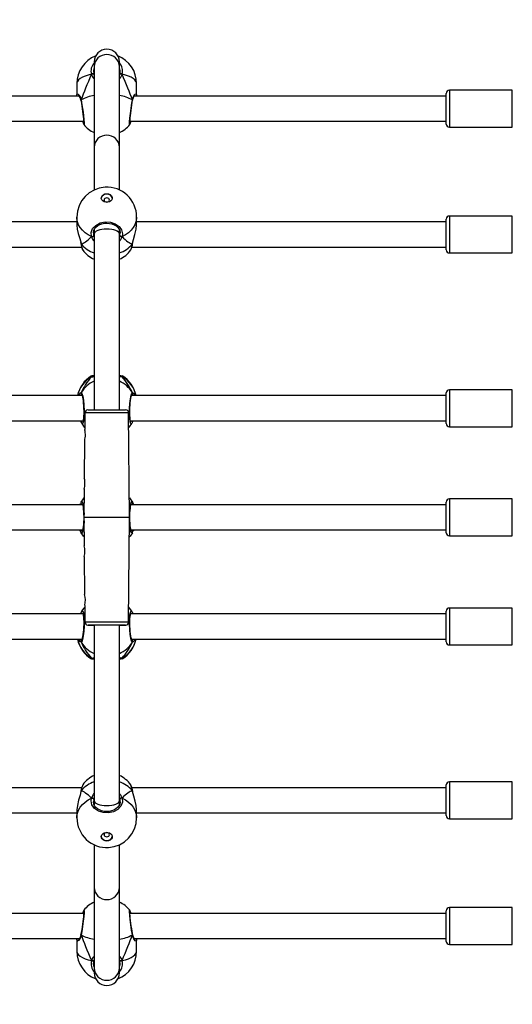
# Model space of a CAD drawing. Units: millimetres. Extents: x 2264 to 4508, y -17 to 894.
# Drawn here: x 3572 to 3604, y 236 to 298 of the extents above; entities that cross this region are included whole.
import ezdxf

# ---------------------------------------------------------------- set-up
doc = ezdxf.new("R2010")
doc.units = ezdxf.units.MM
doc.header["$LTSCALE"] = 50
doc.header["$PDSIZE"] = -1
doc.layers.add('VP-DIM', color=7, linetype='Continuous')
doc.layers.add('VP-EQ', color=7, linetype='Continuous', true_color=0x8a3492)
doc.dimstyles.get("Standard").update_dxf_attribs({"dimtxt": 14, "dimasz": 20, "dimexe": 20, "dimexo": 50, "dimgap": 20, "dimtad": 0, "dimdec": 0, "dimzin": 0, "dimdsep": 46, "dimtxsty": 'Standard', "dimcen": -0.09, "dimadec": 0, "dimazin": 0, "dimtfac": 1, "dimtdec": 4, "dimtofl": 0, "dimtmove": 0, "dimatfit": 3, "dimfxl": 70, "dimfxlon": 1, "dimtolj": 1, "dimtzin": 0, "dimarcsym": 0})

# ---------------------------------------------------------------- blocks, each defined once
blk = doc.blocks.new('16382')
at = {"layer": 'VP-EQ', "color": 0, "linetype": 'Continuous', "lineweight": 25}
for p, q in [((3577.074, 295.756), (3577.074, 295.446)), ((3578.674, 295.446), (3578.674, 295.756)), ((3577.074, 295.446), (3577.074, 290.316)), ((3578.674, 290.316), (3578.674, 295.446)), ((3578.674, 294.908), (3578.701, 294.961)), ((3575.974, 294.371), (3575.974, 293.652)), ((3579.774, 293.652), (3579.774, 294.371)), ((3603.674, 293.946), (3599.674, 293.946)), ((3599.674, 293.946), (3599.674, 291.596)), ((3603.674, 291.596), (3603.674, 293.946)), ((3576.131, 293.571), (3553.617, 293.571)), ((3575.988, 293.57), (3575.975, 293.652)), ((3576.231, 293.298), (3576.231, 293.299)), ((3579.517, 293.299), (3579.52, 293.312)), ((3579.521, 293.311), (3579.521, 293.313)), ((3599.474, 293.571), (3579.617, 293.571)), ((3599.474, 291.796), (3599.474, 293.746)), ((3553.345, 291.971), (3576.402, 291.971)), ((3579.345, 291.971), (3599.474, 291.971)), ((3576.411, 291.773), (3576.41, 291.773)), ((3599.674, 291.596), (3603.674, 291.596)), ((3577.074, 290.316), (3577.074, 287.605)), ((3578.674, 287.605), (3578.674, 290.316)), ((3575.974, 285.882), (3575.974, 285.383)), ((3579.774, 285.383), (3579.774, 285.882)), ((3599.474, 283.797), (3599.474, 285.747)), ((3603.674, 285.947), (3599.674, 285.947)), ((3599.674, 285.947), (3599.674, 283.597)), ((3603.674, 283.597), (3603.674, 285.947)), ((3575.974, 285.572), (3553.774, 285.572)), ((3577.074, 285.068), (3577.074, 284.814)), ((3578.674, 284.814), (3578.674, 285.069)), ((3599.474, 285.572), (3579.774, 285.572)), ((3577.034, 284.875), (3577.047, 284.717)), ((3577.047, 284.717), (3577.047, 285.008)), ((3577.074, 284.814), (3577.074, 273.622)), ((3578.674, 273.622), (3578.674, 284.814)), ((3578.674, 284.664), (3578.701, 284.717)), ((3578.701, 284.717), (3578.701, 285.008)), ((3553.472, 283.972), (3576.277, 283.972)), ((3576.228, 284.201), (3576.229, 284.192)), ((3579.397, 283.791), (3579.405, 283.803)), ((3579.472, 283.972), (3599.474, 283.972)), ((3579.504, 284.169), (3579.516, 284.217)), ((3579.504, 284.169), (3579.513, 284.186)), ((3579.504, 284.169), (3579.512, 284.179)), ((3579.517, 284.192), (3579.519, 284.2)), ((3579.52, 284.202), (3579.525, 284.23)), ((3599.674, 283.597), (3603.674, 283.597)), ((3576.898, 275.723), (3576.878, 275.758)), ((3578.674, 275.81), (3578.82, 275.783)), ((3578.847, 275.766), (3578.859, 275.759)), ((3576.301, 274.516), (3553.447, 274.516)), ((3576.297, 274.554), (3576.257, 274.516)), ((3599.474, 274.516), (3579.447, 274.516)), ((3579.504, 274.716), (3579.568, 274.667)), ((3599.474, 272.741), (3599.474, 274.691)), ((3603.674, 274.891), (3599.674, 274.891)), ((3599.674, 274.891), (3599.674, 272.541)), ((3603.674, 272.541), (3603.674, 274.891)), ((3576.482, 273.424), (3576.473, 272.367)), ((3579.324, 266.772), (3579.266, 273.424)), ((3553.384, 272.916), (3576.363, 272.916)), ((3576.243, 272.826), (3576.212, 272.914)), ((3576.231, 272.852), (3576.232, 272.849)), ((3576.243, 272.826), (3576.243, 272.852)), ((3576.35, 272.916), (3576.359, 272.897)), ((3579.384, 272.916), (3599.474, 272.916)), ((3579.387, 272.905), (3579.393, 272.916)), ((3579.504, 272.826), (3579.504, 272.85)), ((3579.504, 272.826), (3579.514, 272.849)), ((3579.515, 272.85), (3579.514, 272.847)), ((3579.535, 272.915), (3579.515, 272.858)), ((3599.674, 272.541), (3603.674, 272.541)), ((3576.467, 271.673), (3576.446, 269.267)), ((3576.439, 268.572), (3576.424, 266.772)), ((3576.334, 267.571), (3553.414, 267.571)), ((3599.474, 267.571), (3579.414, 267.571)), ((3579.436, 267.571), (3579.418, 267.598)), ((3579.504, 267.638), (3579.511, 267.655)), ((3599.474, 265.796), (3599.474, 267.746)), ((3603.674, 267.946), (3599.674, 267.946)), ((3599.674, 267.946), (3599.674, 265.596)), ((3603.674, 265.596), (3603.674, 267.946)), ((3576.424, 266.772), (3576.44, 264.967)), ((3579.266, 260.12), (3579.324, 266.772)), ((3553.414, 265.971), (3576.334, 265.971)), ((3576.312, 265.971), (3576.329, 265.944)), ((3579.414, 265.971), (3599.474, 265.971)), ((3599.674, 265.596), (3603.674, 265.596)), ((3576.446, 264.275), (3576.467, 261.867)), ((3576.363, 260.627), (3553.385, 260.627)), ((3576.212, 260.628), (3576.233, 260.684)), ((3576.233, 260.693), (3576.233, 260.695)), ((3576.243, 260.717), (3576.234, 260.693)), ((3576.243, 260.693), (3576.243, 260.717)), ((3576.36, 260.638), (3576.354, 260.627)), ((3576.473, 261.175), (3576.482, 260.12)), ((3599.474, 260.627), (3579.385, 260.627)), ((3579.397, 260.627), (3579.389, 260.646)), ((3579.504, 260.717), (3579.536, 260.628)), ((3579.504, 260.69), (3579.504, 260.717)), ((3579.516, 260.69), (3579.515, 260.694)), ((3599.474, 258.852), (3599.474, 260.802)), ((3603.674, 261.002), (3599.674, 261.002)), ((3599.674, 261.002), (3599.674, 258.652)), ((3603.674, 258.652), (3603.674, 261.002)), ((3577.074, 259.922), (3577.074, 248.729)), ((3578.674, 248.729), (3578.674, 259.922)), ((3553.447, 259.027), (3576.3, 259.027)), ((3576.243, 258.827), (3576.179, 258.875)), ((3579.447, 259.027), (3599.474, 259.027)), ((3579.45, 258.988), (3579.491, 259.027)), ((3599.674, 258.652), (3603.674, 258.652)), ((3576.9, 257.776), (3576.888, 257.784)), ((3577.074, 257.733), (3576.928, 257.759)), ((3578.849, 257.82), (3578.87, 257.784)), ((3576.276, 249.572), (3553.471, 249.572)), ((3576.227, 249.341), (3576.222, 249.314)), ((3576.23, 249.352), (3576.229, 249.343)), ((3576.243, 249.375), (3576.231, 249.327)), ((3576.243, 249.375), (3576.235, 249.358)), ((3576.243, 249.375), (3576.235, 249.365)), ((3576.35, 249.752), (3576.342, 249.741)), ((3599.474, 249.572), (3579.471, 249.572)), ((3579.519, 249.343), (3579.518, 249.351)), ((3599.474, 247.797), (3599.474, 249.747)), ((3603.674, 249.947), (3599.674, 249.947)), ((3599.674, 249.947), (3599.674, 247.597)), ((3603.674, 247.597), (3603.674, 249.947)), ((3577.074, 248.88), (3577.047, 248.826)), ((3577.047, 248.826), (3577.047, 248.535)), ((3577.074, 248.729), (3577.074, 248.475)), ((3578.674, 248.476), (3578.674, 248.729)), ((3578.701, 248.826), (3578.701, 248.535)), ((3578.714, 248.668), (3578.701, 248.826)), ((3575.974, 248.16), (3575.974, 247.662)), ((3579.774, 247.662), (3579.774, 248.16)), ((3553.774, 247.972), (3575.974, 247.972)), ((3579.774, 247.972), (3599.474, 247.972)), ((3599.674, 247.597), (3603.674, 247.597)), ((3577.074, 245.938), (3577.074, 243.227)), ((3578.674, 243.227), (3578.674, 245.938)), ((3577.074, 243.227), (3577.074, 238.097)), ((3578.674, 238.097), (3578.674, 243.227)), ((3603.674, 241.946), (3599.674, 241.946)), ((3599.674, 241.946), (3599.674, 239.596)), ((3603.674, 239.596), (3603.674, 241.946)), ((3576.403, 241.571), (3553.345, 241.571)), ((3579.336, 241.77), (3579.338, 241.77)), ((3599.474, 241.571), (3579.345, 241.571)), ((3599.474, 239.796), (3599.474, 241.746)), ((3553.616, 239.971), (3576.131, 239.971)), ((3576.227, 240.232), (3576.226, 240.229)), ((3576.23, 240.244), (3576.228, 240.231)), ((3579.517, 240.245), (3579.517, 240.244)), ((3579.616, 239.971), (3599.474, 239.971)), ((3579.759, 239.973), (3579.772, 239.89)), ((3575.974, 239.89), (3575.974, 239.172)), ((3579.774, 239.172), (3579.774, 239.89)), ((3599.674, 239.596), (3603.674, 239.596)), ((3577.074, 238.635), (3577.047, 238.582)), ((3577.074, 238.097), (3577.074, 237.786)), ((3578.674, 237.786), (3578.674, 238.097))]:
    blk.add_line(p, q, dxfattribs=at)
at = {"layer": 'VP-EQ', "color": 0, "linetype": 'Continuous', "lineweight": 25, "flags": 128}
for points in [[(3577.074, 295.349), (3577.029, 295.211), (3577.047, 294.961)], [(3576.898, 294.971), (3576.684, 294.916), (3576.492, 294.851), (3576.326, 294.776), (3576.19, 294.694), (3576.085, 294.606), (3576.014, 294.514), (3575.978, 294.419), (3575.974, 294.371)], [(3577.047, 294.961), (3577.043, 294.973), (3577.032, 294.982), (3577.016, 294.989), (3576.996, 294.992), (3576.972, 294.992), (3576.946, 294.988), (3576.921, 294.981), (3576.898, 294.971)], [(3576.898, 294.971), (3576.929, 294.98), (3576.963, 294.985), (3576.994, 294.986), (3577.02, 294.982), (3577.038, 294.974), (3577.047, 294.964), (3577.047, 294.961)], [(3577.047, 294.961), (3577.041, 294.972), (3577.025, 294.981), (3577, 294.985), (3576.97, 294.985), (3576.937, 294.981), (3576.905, 294.973), (3576.898, 294.971)], [(3577.047, 294.961), (3577.057, 294.928), (3577.074, 294.899)], [(3578.849, 294.971), (3578.72, 294.727), (3578.674, 294.689)], [(3578.849, 294.971), (3578.826, 294.981), (3578.801, 294.988), (3578.776, 294.992), (3578.752, 294.992), (3578.731, 294.989), (3578.715, 294.982), (3578.705, 294.973), (3578.701, 294.961)], [(3578.849, 294.971), (3578.818, 294.98), (3578.785, 294.985), (3578.753, 294.986), (3578.727, 294.982), (3578.709, 294.974), (3578.701, 294.964), (3578.701, 294.961)], [(3578.701, 294.961), (3578.706, 294.972), (3578.722, 294.981), (3578.747, 294.985), (3578.778, 294.985), (3578.81, 294.981), (3578.842, 294.973), (3578.849, 294.971)], [(3579.774, 294.371), (3579.769, 294.419), (3579.733, 294.514), (3579.663, 294.606), (3579.558, 294.694), (3579.421, 294.776), (3579.256, 294.851), (3579.064, 294.916), (3578.849, 294.971)], [(3575.975, 293.652), (3575.974, 293.66), (3576, 293.726), (3576.064, 293.706), (3576.154, 293.592), (3576.199, 293.495), (3576.236, 293.37), (3576.243, 293.335)], [(3576.11, 293.616), (3576.099, 293.62), (3576.076, 293.571)], [(3576.228, 293.311), (3576.23, 293.304), (3576.23, 293.299)], [(3576.23, 293.312), (3576.229, 293.319), (3576.238, 293.332), (3576.243, 293.335)], [(3576.231, 293.297), (3576.238, 293.253), (3576.263, 293.1), (3576.288, 292.935), (3576.313, 292.763), (3576.336, 292.591), (3576.357, 292.425), (3576.376, 292.27), (3576.39, 292.133), (3576.4, 292.017), (3576.405, 291.928), (3576.406, 291.875), (3576.405, 291.855), (3576.405, 291.856)], [(3576.243, 293.335), (3576.292, 293.027), (3576.341, 292.689), (3576.384, 292.358), (3576.415, 292.074), (3576.429, 291.871), (3576.426, 291.768), (3576.411, 291.773)], [(3579.335, 291.765), (3579.333, 291.759), (3579.319, 291.794), (3579.322, 291.937), (3579.342, 292.169), (3579.377, 292.466), (3579.422, 292.799), (3579.471, 293.13), (3579.504, 293.335)], [(3579.343, 291.855), (3579.343, 291.854), (3579.342, 291.866), (3579.342, 291.902), (3579.344, 291.969), (3579.352, 292.067), (3579.363, 292.19), (3579.379, 292.334), (3579.398, 292.491), (3579.42, 292.659), (3579.444, 292.83), (3579.469, 292.999), (3579.494, 293.161), (3579.517, 293.299)], [(3579.504, 293.335), (3579.575, 293.557), (3579.667, 293.691), (3579.747, 293.726), (3579.772, 293.652)], [(3579.518, 293.314), (3579.519, 293.319), (3579.509, 293.332), (3579.504, 293.335)], [(3579.504, 293.335), (3579.517, 293.323), (3579.518, 293.312)], [(3579.521, 293.313), (3579.536, 293.386), (3579.569, 293.483), (3579.609, 293.561), (3579.642, 293.606), (3579.66, 293.624), (3579.66, 293.625)], [(3579.668, 293.571), (3579.648, 293.62), (3579.638, 293.615)], [(3579.765, 293.571), (3579.769, 293.59), (3579.77, 293.622)], [(3579.772, 293.652), (3579.774, 293.649), (3579.77, 293.625)], [(3577.874, 287.355), (3577.987, 287.34), (3578.089, 287.298), (3578.167, 287.234), (3578.213, 287.153), (3578.223, 287.065), (3578.194, 286.98), (3578.131, 286.906), (3578.04, 286.852), (3577.931, 286.824), (3577.816, 286.824), (3577.707, 286.852), (3577.616, 286.906), (3577.553, 286.98), (3577.525, 287.065), (3577.534, 287.153), (3577.581, 287.234), (3577.659, 287.298), (3577.76, 287.34), (3577.874, 287.355)], [(3577.874, 286.829), (3577.941, 286.84), (3577.998, 286.869), (3578.035, 286.912), (3578.049, 286.963), (3578.035, 287.014), (3577.998, 287.058), (3577.941, 287.087), (3577.874, 287.097), (3577.807, 287.087), (3577.75, 287.058), (3577.712, 287.014), (3577.699, 286.963), (3577.712, 286.912), (3577.75, 286.869), (3577.807, 286.84), (3577.874, 286.829)], [(3576.898, 284.637), (3576.684, 284.751), (3576.492, 284.886), (3576.326, 285.04), (3576.19, 285.21), (3576.085, 285.393), (3576.014, 285.585), (3575.978, 285.782), (3575.974, 285.882)], [(3579.774, 285.882), (3579.769, 285.782), (3579.733, 285.585), (3579.663, 285.393), (3579.558, 285.21), (3579.421, 285.04), (3579.256, 284.886), (3579.064, 284.751), (3578.849, 284.637)], [(3575.975, 285.383), (3575.974, 285.373), (3576, 285.114), (3576.064, 284.829), (3576.154, 284.517), (3576.199, 284.359), (3576.215, 284.295)], [(3576.898, 284.637), (3576.877, 284.893), (3576.97, 285.142), (3577.168, 285.353), (3577.446, 285.503), (3577.77, 285.572), (3578.103, 285.556), (3578.409, 285.458), (3578.657, 285.288), (3578.82, 285.065), (3578.877, 284.812), (3578.849, 284.637)], [(3577.026, 284.874), (3577.025, 284.896), (3577.048, 285.014), (3577.103, 285.128), (3577.186, 285.232), (3577.294, 285.322), (3577.422, 285.396), (3577.567, 285.45), (3577.724, 285.482), (3577.885, 285.492), (3578.046, 285.479), (3578.2, 285.444), (3578.341, 285.388), (3578.466, 285.314), (3578.569, 285.224), (3578.648, 285.124), (3578.699, 285.015), (3578.723, 284.901), (3578.721, 284.876)], [(3579.516, 284.217), (3579.575, 284.455), (3579.667, 284.77), (3579.747, 285.111), (3579.772, 285.383)], [(3577.047, 284.717), (3577.057, 284.688), (3577.074, 284.658)], [(3578.849, 284.637), (3578.72, 284.395), (3578.674, 284.349)], [(3578.701, 284.717), (3578.724, 284.868), (3578.722, 284.877)], [(3578.849, 284.637), (3578.818, 284.631), (3578.785, 284.633), (3578.753, 284.644), (3578.727, 284.662), (3578.709, 284.685), (3578.701, 284.711), (3578.701, 284.717)], [(3576.205, 284.308), (3576.223, 284.23), (3576.228, 284.202)], [(3576.215, 284.295), (3576.236, 284.205), (3576.243, 284.169)], [(3576.229, 284.201), (3576.238, 284.176), (3576.243, 284.169)], [(3576.243, 284.169), (3576.23, 284.194), (3576.23, 284.202)], [(3576.243, 284.169), (3576.292, 283.933), (3576.338, 283.803)], [(3576.338, 283.803), (3576.341, 283.793), (3576.351, 283.787)], [(3576.878, 275.758), (3576.877, 275.76), (3576.895, 275.766)], [(3576.928, 275.779), (3576.97, 275.794), (3577.074, 275.808)], [(3578.849, 275.723), (3578.72, 275.719), (3578.686, 275.724)], [(3578.859, 275.759), (3578.877, 275.748), (3578.849, 275.723)], [(3576.089, 274.516), (3576.154, 274.639), (3576.199, 274.691)], [(3576.199, 274.691), (3576.236, 274.715), (3576.243, 274.716)], [(3576.243, 274.716), (3576.292, 274.652), (3576.341, 274.48), (3576.384, 274.22), (3576.415, 273.902), (3576.429, 273.565), (3576.426, 273.248), (3576.405, 272.984), (3576.371, 272.799), (3576.326, 272.714), (3576.28, 272.74)], [(3576.243, 274.61), (3576.271, 274.572), (3576.297, 274.554)], [(3576.297, 274.554), (3576.256, 274.589), (3576.243, 274.61)], [(3576.274, 274.586), (3576.275, 274.584), (3576.286, 274.561), (3576.303, 274.509), (3576.323, 274.427), (3576.344, 274.315), (3576.363, 274.181), (3576.38, 274.028), (3576.393, 273.865), (3576.402, 273.696), (3576.406, 273.528), (3576.405, 273.366), (3576.399, 273.217), (3576.389, 273.085), (3576.375, 272.976), (3576.358, 272.895), (3576.346, 272.854), (3576.34, 272.841), (3576.34, 272.842)], [(3579.467, 272.747), (3579.455, 272.721), (3579.406, 272.729), (3579.364, 272.852), (3579.333, 273.073), (3579.319, 273.364), (3579.322, 273.692), (3579.342, 274.021), (3579.377, 274.316), (3579.422, 274.546), (3579.471, 274.684), (3579.504, 274.716), (3579.504, 274.716)], [(3579.407, 272.843), (3579.406, 272.846), (3579.396, 272.87), (3579.383, 272.922), (3579.368, 273.007), (3579.356, 273.118), (3579.347, 273.254), (3579.342, 273.405), (3579.342, 273.568), (3579.347, 273.736), (3579.357, 273.904), (3579.371, 274.065), (3579.389, 274.215), (3579.409, 274.346), (3579.431, 274.455), (3579.453, 274.535), (3579.468, 274.576), (3579.475, 274.588), (3579.474, 274.588)], [(3579.504, 274.61), (3579.477, 274.572), (3579.45, 274.554)], [(3579.491, 274.516), (3579.486, 274.524), (3579.45, 274.554)], [(3579.568, 274.667), (3579.575, 274.662), (3579.662, 274.516)], [(3577.874, 273.424), (3577.65, 273.424), (3577.433, 273.424), (3577.227, 273.424), (3577.038, 273.424), (3576.87, 273.424), (3576.728, 273.424), (3576.616, 273.424), (3576.537, 273.424), (3576.492, 273.424), (3576.482, 273.424)], [(3576.682, 273.622), (3576.682, 273.622), (3576.7, 273.622), (3576.754, 273.622), (3576.842, 273.622), (3576.961, 273.622), (3577.108, 273.622), (3577.278, 273.622), (3577.466, 273.622), (3577.667, 273.622), (3577.874, 273.622)], [(3577.874, 273.622), (3578.081, 273.622), (3578.281, 273.622), (3578.47, 273.622), (3578.64, 273.622), (3578.787, 273.622), (3578.906, 273.622), (3578.994, 273.622), (3579.048, 273.622), (3579.066, 273.622)], [(3579.266, 273.424), (3579.256, 273.424), (3579.211, 273.424), (3579.131, 273.424), (3579.019, 273.424), (3578.878, 273.424), (3578.71, 273.424), (3578.521, 273.424), (3578.315, 273.424), (3578.097, 273.424), (3577.874, 273.424)], [(3576.233, 272.851), (3576.238, 272.835), (3576.243, 272.826)], [(3576.234, 272.849), (3576.259, 272.777), (3576.279, 272.741)], [(3576.279, 272.739), (3576.441, 272.522), (3576.474, 272.486)], [(3579.274, 272.486), (3579.31, 272.527), (3579.472, 272.744)], [(3579.484, 272.77), (3579.504, 272.815), (3579.514, 272.85)], [(3579.518, 272.882), (3579.518, 272.893), (3579.511, 272.916)], [(3579.514, 272.847), (3579.515, 272.849), (3579.515, 272.85)], [(3576.467, 271.673), (3576.471, 271.689), (3576.483, 271.742), (3576.498, 271.826), (3576.51, 271.934), (3576.514, 272.051), (3576.508, 272.162), (3576.496, 272.258), (3576.482, 272.33), (3576.474, 272.368), (3576.474, 272.367)], [(3576.44, 268.572), (3576.444, 268.59), (3576.456, 268.644), (3576.471, 268.729), (3576.483, 268.838), (3576.486, 268.955), (3576.48, 269.065), (3576.468, 269.161), (3576.455, 269.232), (3576.446, 269.268), (3576.447, 269.267)], [(3576.151, 267.571), (3576.154, 267.58), (3576.197, 267.665)], [(3576.243, 267.747), (3576.392, 267.961), (3576.435, 268.012)], [(3576.243, 267.747), (3576.292, 267.768), (3576.341, 267.675), (3576.384, 267.478), (3576.415, 267.199), (3576.425, 266.957)], [(3576.243, 267.638), (3576.271, 267.583), (3576.28, 267.571)], [(3576.282, 267.571), (3576.256, 267.609), (3576.243, 267.638)], [(3576.309, 267.642), (3576.308, 267.643), (3576.316, 267.628), (3576.33, 267.587), (3576.347, 267.515), (3576.365, 267.414), (3576.381, 267.287), (3576.394, 267.141), (3576.402, 266.981), (3576.406, 266.814), (3576.405, 266.645), (3576.398, 266.481), (3576.388, 266.326), (3576.373, 266.188), (3576.356, 266.07), (3576.336, 265.979), (3576.32, 265.925), (3576.309, 265.902), (3576.31, 265.902)], [(3576.329, 267.598), (3576.323, 267.588), (3576.312, 267.571)], [(3579.313, 268.012), (3579.355, 267.961), (3579.504, 267.747)], [(3579.322, 266.993), (3579.322, 267.001), (3579.342, 267.307), (3579.377, 267.555), (3579.422, 267.717), (3579.471, 267.774), (3579.504, 267.747)], [(3579.438, 265.901), (3579.439, 265.9), (3579.432, 265.915), (3579.418, 265.956), (3579.4, 266.028), (3579.382, 266.128), (3579.366, 266.256), (3579.354, 266.402), (3579.346, 266.561), (3579.342, 266.729), (3579.343, 266.897), (3579.349, 267.062), (3579.36, 267.216), (3579.374, 267.355), (3579.392, 267.473), (3579.411, 267.564), (3579.428, 267.618), (3579.438, 267.641), (3579.438, 267.641)], [(3579.466, 267.571), (3579.492, 267.609), (3579.504, 267.638)], [(3579.504, 267.638), (3579.477, 267.583), (3579.468, 267.571)], [(3579.504, 267.747), (3579.575, 267.617), (3579.594, 267.571)], [(3576.426, 266.55), (3576.426, 266.542), (3576.405, 266.236), (3576.371, 265.988), (3576.326, 265.825), (3576.277, 265.769), (3576.243, 265.796)], [(3577.874, 266.772), (3577.647, 266.772), (3577.426, 266.772), (3577.215, 266.772), (3577.021, 266.772), (3576.848, 266.772), (3576.701, 266.772), (3576.582, 266.772), (3576.495, 266.772), (3576.442, 266.772), (3576.424, 266.772)], [(3579.324, 266.772), (3579.306, 266.772), (3579.253, 266.772), (3579.166, 266.772), (3579.047, 266.772), (3578.899, 266.772), (3578.726, 266.772), (3578.532, 266.772), (3578.322, 266.772), (3578.101, 266.772), (3577.874, 266.772)], [(3579.504, 265.796), (3579.455, 265.774), (3579.406, 265.867), (3579.364, 266.065), (3579.333, 266.343), (3579.322, 266.586)], [(3576.243, 265.796), (3576.172, 265.925), (3576.153, 265.971)], [(3576.282, 265.971), (3576.256, 265.934), (3576.243, 265.905)], [(3576.243, 265.905), (3576.271, 265.96), (3576.28, 265.971)], [(3576.435, 265.531), (3576.392, 265.581), (3576.243, 265.796)], [(3579.504, 265.796), (3579.355, 265.581), (3579.313, 265.531)], [(3579.418, 265.944), (3579.425, 265.954), (3579.436, 265.971)], [(3579.466, 265.971), (3579.492, 265.934), (3579.504, 265.905)], [(3579.504, 265.905), (3579.477, 265.96), (3579.468, 265.971)], [(3579.597, 265.971), (3579.593, 265.963), (3579.55, 265.878)], [(3576.23, 260.68), (3576.229, 260.649), (3576.237, 260.627)], [(3576.233, 260.695), (3576.233, 260.694), (3576.232, 260.692)], [(3576.263, 260.773), (3576.243, 260.727), (3576.234, 260.693)], [(3576.28, 260.796), (3576.292, 260.822), (3576.341, 260.813), (3576.384, 260.691), (3576.415, 260.47), (3576.429, 260.178), (3576.426, 259.851), (3576.405, 259.522), (3576.371, 259.227), (3576.326, 258.996), (3576.277, 258.858), (3576.243, 258.827), (3576.243, 258.827)], [(3576.341, 260.699), (3576.342, 260.697), (3576.351, 260.673), (3576.365, 260.62), (3576.379, 260.536), (3576.392, 260.425), (3576.401, 260.289), (3576.405, 260.138), (3576.405, 259.974), (3576.4, 259.806), (3576.39, 259.639), (3576.377, 259.477), (3576.359, 259.328), (3576.339, 259.196), (3576.317, 259.088), (3576.295, 259.008), (3576.28, 258.967), (3576.273, 258.955), (3576.273, 258.955)], [(3576.474, 261.056), (3576.416, 260.99), (3576.275, 260.799)], [(3579.469, 260.804), (3579.328, 260.994), (3579.274, 261.056)], [(3579.504, 258.827), (3579.455, 258.891), (3579.406, 259.062), (3579.364, 259.323), (3579.333, 259.641), (3579.319, 259.977), (3579.322, 260.295), (3579.342, 260.559), (3579.377, 260.744), (3579.422, 260.829), (3579.467, 260.803)], [(3579.474, 258.956), (3579.472, 258.959), (3579.462, 258.982), (3579.445, 259.034), (3579.424, 259.116), (3579.403, 259.228), (3579.384, 259.362), (3579.367, 259.515), (3579.354, 259.678), (3579.346, 259.847), (3579.342, 260.015), (3579.343, 260.176), (3579.349, 260.326), (3579.359, 260.458), (3579.373, 260.567), (3579.389, 260.648), (3579.402, 260.689), (3579.408, 260.701), (3579.407, 260.701)], [(3579.514, 260.694), (3579.489, 260.766), (3579.468, 260.802)], [(3579.514, 260.691), (3579.509, 260.708), (3579.504, 260.717)], [(3576.482, 260.12), (3576.483, 260.12), (3576.51, 260.12), (3576.572, 260.12), (3576.668, 260.12), (3576.796, 260.12), (3576.951, 260.12), (3577.13, 260.12), (3577.328, 260.12), (3577.541, 260.12), (3577.762, 260.12), (3577.986, 260.12), (3578.207, 260.12), (3578.419, 260.12), (3578.618, 260.12), (3578.797, 260.12), (3578.952, 260.12), (3579.079, 260.12), (3579.175, 260.12), (3579.238, 260.12), (3579.265, 260.12), (3579.266, 260.12)], [(3577.874, 259.922), (3577.667, 259.922), (3577.466, 259.922), (3577.278, 259.922), (3577.108, 259.922), (3576.961, 259.922), (3576.842, 259.922), (3576.754, 259.922), (3576.7, 259.922), (3576.682, 259.922), (3576.7, 259.922), (3576.754, 259.922), (3576.842, 259.922), (3576.961, 259.922), (3577.074, 259.922)], [(3577.874, 259.922), (3577.702, 259.922), (3577.538, 259.922), (3577.389, 259.922), (3577.261, 259.922), (3577.159, 259.922), (3577.089, 259.922), (3577.053, 259.922), (3577.053, 259.922), (3577.074, 259.922)], [(3578.674, 259.922), (3578.787, 259.922), (3578.906, 259.922), (3578.994, 259.922), (3579.048, 259.922), (3579.066, 259.922), (3579.048, 259.922), (3578.994, 259.922), (3578.906, 259.922), (3578.787, 259.922), (3578.64, 259.922), (3578.47, 259.922), (3578.281, 259.922), (3578.081, 259.922), (3577.874, 259.922)], [(3578.674, 259.922), (3578.694, 259.922), (3578.694, 259.922), (3578.658, 259.922), (3578.588, 259.922), (3578.487, 259.922), (3578.359, 259.922), (3578.209, 259.922), (3578.045, 259.922), (3577.874, 259.922)], [(3576.179, 258.875), (3576.172, 258.881), (3576.085, 259.027)], [(3576.243, 258.933), (3576.271, 258.971), (3576.297, 258.988)], [(3576.257, 259.027), (3576.262, 259.019), (3576.297, 258.988)], [(3579.504, 258.933), (3579.477, 258.971), (3579.45, 258.988)], [(3579.45, 258.988), (3579.492, 258.954), (3579.504, 258.933)], [(3579.548, 258.852), (3579.511, 258.828), (3579.504, 258.827)], [(3579.659, 259.027), (3579.593, 258.904), (3579.548, 258.852)], [(3576.888, 257.784), (3576.871, 257.794), (3576.898, 257.82)], [(3576.898, 257.82), (3577.028, 257.823), (3577.062, 257.818)], [(3578.819, 257.764), (3578.778, 257.749), (3578.674, 257.734)], [(3578.87, 257.784), (3578.871, 257.783), (3578.852, 257.776)], [(3579.41, 249.741), (3579.406, 249.75), (3579.397, 249.757)], [(3579.504, 249.375), (3579.455, 249.61), (3579.41, 249.741)], [(3579.504, 249.375), (3579.517, 249.349), (3579.518, 249.342)], [(3579.519, 249.342), (3579.509, 249.368), (3579.504, 249.375)], [(3579.533, 249.249), (3579.511, 249.338), (3579.504, 249.375)], [(3579.542, 249.235), (3579.524, 249.314), (3579.52, 249.342)], [(3575.974, 247.662), (3575.978, 247.761), (3576.014, 247.959), (3576.085, 248.151), (3576.19, 248.334), (3576.326, 248.504), (3576.492, 248.658), (3576.684, 248.793), (3576.898, 248.907)], [(3576.231, 249.327), (3576.172, 249.089), (3576.081, 248.774), (3576.001, 248.433), (3575.975, 248.16)], [(3578.849, 248.907), (3578.871, 248.65), (3578.778, 248.402), (3578.58, 248.19), (3578.302, 248.041), (3577.978, 247.971), (3577.645, 247.988), (3577.338, 248.086), (3577.09, 248.256), (3576.928, 248.479), (3576.871, 248.732), (3576.898, 248.907)], [(3576.898, 248.907), (3577.028, 249.148), (3577.074, 249.195)], [(3576.898, 248.907), (3576.929, 248.913), (3576.963, 248.91), (3576.994, 248.899), (3577.02, 248.881), (3577.038, 248.858), (3577.047, 248.833), (3577.047, 248.826)], [(3577.047, 248.826), (3577.024, 248.676), (3577.026, 248.667)], [(3578.701, 248.826), (3578.691, 248.856), (3578.674, 248.886)], [(3578.849, 248.907), (3579.064, 248.793), (3579.256, 248.658), (3579.421, 248.504), (3579.558, 248.334), (3579.663, 248.151), (3579.733, 247.959), (3579.769, 247.761), (3579.774, 247.662)], [(3579.772, 248.16), (3579.774, 248.171), (3579.748, 248.43), (3579.683, 248.714), (3579.593, 249.026), (3579.548, 249.185), (3579.533, 249.249)], [(3578.721, 248.669), (3578.723, 248.647), (3578.699, 248.529), (3578.645, 248.416), (3578.561, 248.311), (3578.454, 248.222), (3578.325, 248.148), (3578.18, 248.094), (3578.024, 248.061), (3577.862, 248.051), (3577.702, 248.064), (3577.547, 248.1), (3577.406, 248.156), (3577.282, 248.23), (3577.178, 248.319), (3577.1, 248.42), (3577.048, 248.529), (3577.025, 248.643), (3577.026, 248.668)], [(3577.874, 246.189), (3577.76, 246.203), (3577.659, 246.245), (3577.581, 246.31), (3577.534, 246.391), (3577.525, 246.478), (3577.553, 246.564), (3577.616, 246.637), (3577.707, 246.691), (3577.816, 246.72), (3577.931, 246.72), (3578.04, 246.691), (3578.131, 246.637), (3578.194, 246.564), (3578.223, 246.478), (3578.213, 246.391), (3578.167, 246.31), (3578.089, 246.245), (3577.987, 246.203), (3577.874, 246.189)], [(3577.874, 246.714), (3577.807, 246.704), (3577.75, 246.675), (3577.712, 246.632), (3577.699, 246.58), (3577.712, 246.529), (3577.75, 246.486), (3577.807, 246.457), (3577.874, 246.447), (3577.941, 246.457), (3577.998, 246.486), (3578.035, 246.529), (3578.049, 246.58), (3578.035, 246.632), (3577.998, 246.675), (3577.941, 246.704), (3577.874, 246.714)], [(3576.405, 241.688), (3576.404, 241.688), (3576.405, 241.677), (3576.406, 241.641), (3576.403, 241.574), (3576.396, 241.476), (3576.384, 241.353), (3576.368, 241.209), (3576.349, 241.052), (3576.327, 240.884), (3576.303, 240.713), (3576.278, 240.543), (3576.253, 240.381), (3576.231, 240.244)], [(3576.413, 241.778), (3576.415, 241.783), (3576.429, 241.748), (3576.426, 241.606), (3576.405, 241.374), (3576.371, 241.077), (3576.326, 240.744), (3576.277, 240.413), (3576.243, 240.208)], [(3579.504, 240.208), (3579.455, 240.515), (3579.406, 240.854), (3579.364, 241.185), (3579.333, 241.468), (3579.319, 241.672), (3579.322, 241.775), (3579.336, 241.77)], [(3579.517, 240.245), (3579.509, 240.29), (3579.485, 240.443), (3579.46, 240.608), (3579.435, 240.78), (3579.411, 240.952), (3579.39, 241.118), (3579.372, 241.272), (3579.358, 241.41), (3579.348, 241.525), (3579.343, 241.615), (3579.342, 241.667), (3579.343, 241.687), (3579.343, 241.687)], [(3576.243, 240.208), (3576.172, 239.986), (3576.081, 239.852), (3576.001, 239.817), (3575.975, 239.89)], [(3575.982, 239.971), (3575.979, 239.953), (3575.978, 239.921)], [(3576.08, 239.971), (3576.099, 239.923), (3576.109, 239.928)], [(3576.226, 240.229), (3576.212, 240.157), (3576.178, 240.06), (3576.139, 239.982), (3576.106, 239.936), (3576.087, 239.918), (3576.088, 239.918)], [(3576.243, 240.208), (3576.23, 240.22), (3576.229, 240.231)], [(3576.229, 240.229), (3576.229, 240.224), (3576.238, 240.211), (3576.243, 240.208)], [(3579.518, 240.231), (3579.519, 240.224), (3579.509, 240.211), (3579.504, 240.208)], [(3579.772, 239.89), (3579.774, 239.882), (3579.748, 239.817), (3579.683, 239.837), (3579.593, 239.951), (3579.548, 240.048), (3579.511, 240.172), (3579.504, 240.208)], [(3579.52, 240.231), (3579.518, 240.239), (3579.517, 240.244)], [(3579.638, 239.927), (3579.649, 239.923), (3579.671, 239.971)], [(3575.975, 239.89), (3575.974, 239.894), (3575.978, 239.918)], [(3575.974, 239.172), (3575.978, 239.124), (3576.014, 239.029), (3576.085, 238.936), (3576.19, 238.848), (3576.326, 238.766), (3576.492, 238.692), (3576.684, 238.627), (3576.898, 238.572)], [(3576.898, 238.572), (3577.028, 238.816), (3577.074, 238.854)], [(3578.849, 238.572), (3579.064, 238.627), (3579.256, 238.692), (3579.421, 238.766), (3579.558, 238.848), (3579.663, 238.936), (3579.733, 239.029), (3579.769, 239.124), (3579.774, 239.172)], [(3577.047, 238.582), (3577.043, 238.57), (3577.032, 238.56), (3577.016, 238.554), (3576.996, 238.55), (3576.972, 238.551), (3576.946, 238.555), (3576.921, 238.562), (3576.898, 238.572)], [(3576.898, 238.572), (3576.929, 238.563), (3576.963, 238.558), (3576.994, 238.557), (3577.02, 238.561), (3577.038, 238.568), (3577.047, 238.579), (3577.047, 238.582)], [(3577.047, 238.582), (3577.041, 238.571), (3577.025, 238.562), (3577, 238.557), (3576.97, 238.557), (3576.937, 238.561), (3576.905, 238.569), (3576.898, 238.572)], [(3578.701, 238.582), (3578.691, 238.615), (3578.674, 238.643)], [(3578.674, 238.194), (3578.719, 238.332), (3578.701, 238.582)], [(3578.849, 238.572), (3578.826, 238.562), (3578.801, 238.555), (3578.776, 238.551), (3578.752, 238.55), (3578.731, 238.554), (3578.715, 238.56), (3578.705, 238.57), (3578.701, 238.582)], [(3578.701, 238.582), (3578.706, 238.571), (3578.722, 238.562), (3578.747, 238.557), (3578.778, 238.557), (3578.81, 238.561), (3578.842, 238.569), (3578.849, 238.572)], [(3578.849, 238.572), (3578.818, 238.563), (3578.785, 238.558), (3578.753, 238.557), (3578.727, 238.561), (3578.709, 238.568), (3578.701, 238.579), (3578.701, 238.582)]]:
    blk.add_lwpolyline(points, dxfattribs=at)
at = {"layer": 'VP-EQ', "color": 0, "linetype": 'Continuous', "lineweight": 25}
for centre, radius, start, end in [((3577.874, 295.756), 0.8, 0, 180), ((3577.874, 294.371), 1.9, 111.77066, 180), ((3577.86, 295.435), 0.787, 89.01344, 179.17961), ((3577.887, 295.435), 0.787, 0.82009, 90.98665), ((3577.874, 294.371), 1.9, 0, 68.22934), ((3578.106, 295.174), 0.771, 344.67921, 42.5425), ((3577.581, 295.179), 0.714, 135.28277, 196.98605), ((3578.196, 295.139), 0.535, 340.55181, 26.78633), ((3577.455, 295.108), 0.574, 193.81763, 228.30444), ((3599.674, 293.746), 0.2, 90, 180), ((3575.702, 293.265), 0.527, 5.01092, 43.0721), ((3576.272, 293.305), 0.0417, 133.31999, 187.52398), ((3577.442, 291.11), 2.527, 98.37384, 118.30794), ((3578.331, 291.185), 2.45, 61.37188, 81.94634), ((3579.476, 293.305), 0.0416, 351.86715, 46.7432), ((3577.01, 292.076), 0.676, 188.86294, 206.73249), ((3578.819, 292.052), 0.592, 331.04296, 352.20021), ((3577.874, 292.976), 1.9, 219.45181, 245.09894), ((3577.874, 292.976), 1.9, 294.90106, 320.34761), ((3599.674, 291.796), 0.2, 180, 270), ((3577.86, 290.305), 0.787, 89.01329, 179.17975), ((3577.887, 290.305), 0.787, 0.81995, 90.98679), ((3577.874, 285.882), 1.9, 93.26114, 180), ((3577.874, 285.882), 1.9, 0, 93.26114), ((3577.839, 287.026), 0.32, 83.70225, 169.87888), ((3577.914, 287.033), 0.313, 8.95297, 97.46543), ((3599.674, 285.747), 0.2, 90, 180), ((3576.931, 284.753), 0.121, 254.232, 342.64512), ((3576.938, 284.74), 0.111, 248.74922, 348.1279), ((3577.617, 284.862), 0.753, 197.4108, 223.85597), ((3576.946, 284.731), 0.102, 253.97554, 352.38276), ((3578.816, 284.753), 0.121, 197.35488, 285.768), ((3578.809, 284.74), 0.111, 191.8721, 291.25078), ((3577.503, 284.325), 1.279, 185.90891, 203.59454), ((3577.666, 285.347), 1.847, 219.64548, 251.31186), ((3578.094, 285.33), 1.827, 288.5068, 320.53586), ((3578.518, 284.239), 0.989, 333.80715, 355.91744), ((3578.263, 284.322), 1.261, 335.51671, 354.12553), ((3579.464, 284.206), 0.0549, 317.04177, 355.98454), ((3599.674, 283.797), 0.2, 180, 270), ((3577.874, 284.914), 1.9, 216.49221, 245.09894), ((3577.874, 284.914), 1.9, 294.90106, 323.61726), ((3577.874, 274.144), 1.9, 121.07656, 168.70136), ((3577.809, 274.127), 1.838, 119.70864, 167.77793), ((3576.952, 275.639), 0.1, 65.58698, 122.45435), ((3576.952, 275.643), 0.0961, 68.08659, 123.8483), ((3576.951, 275.642), 0.0964, 64.48995, 122.99674), ((3576.98, 276.15), 0.435, 259.13246, 282.41624), ((3577.023, 276.021), 0.292, 263.52763, 279.9175), ((3578.724, 276.143), 0.413, 261.22006, 274.33295), ((3578.796, 275.639), 0.1, 57.53745, 114.39536), ((3578.796, 275.643), 0.096, 56.13369, 115.07638), ((3578.797, 275.643), 0.0958, 56.88386, 114.97289), ((3577.933, 274.123), 1.844, 12.31146, 60.20197), ((3577.874, 274.144), 1.9, 11.29864, 59.05488), ((3577.843, 273.72), 1.884, 114.09223, 148.10068), ((3577.906, 273.722), 1.881, 31.87506, 65.93203), ((3576.327, 274.663), 0.0994, 147.87902, 212.12098), ((3576.33, 274.666), 0.1, 150.17606, 235.93659), ((3579.417, 274.666), 0.1, 306.54023, 29.82116), ((3579.42, 274.663), 0.0993, 327.87129, 32.12871), ((3579.421, 274.663), 0.0987, 327.62339, 32.37661), ((3599.674, 274.691), 0.2, 90, 180), ((3576.674, 273.431), 0.19, 94.24125, 182.35983), ((3579.067, 273.424), 0.198, 0.37214, 85.25819), ((3576.3, 272.88), 0.0732, 150.56825, 201.71207), ((3576.292, 272.882), 0.0644, 149.59931, 196.89088), ((3576.314, 272.869), 0.084, 146.2054, 194.19658), ((3579.433, 272.869), 0.084, 346.4351, 33.82087), ((3579.454, 272.882), 0.0659, 343.38211, 31.13851), ((3599.674, 272.741), 0.2, 180, 270), ((3576.333, 267.692), 0.105, 148.7979, 211.2021), ((3576.321, 267.689), 0.0935, 157.85445, 213.51364), ((3576.331, 267.698), 0.1, 150.86476, 269.13773), ((3579.417, 267.698), 0.1, 270.86003, 29.13748), ((3579.415, 267.692), 0.105, 328.54121, 31.45879), ((3599.674, 267.746), 0.2, 90, 180), ((3576.332, 265.85), 0.105, 148.54698, 211.45302), ((3576.331, 265.844), 0.1, 90.86232, 209.1352), ((3579.417, 265.844), 0.1, 330.86255, 89.13992), ((3579.426, 265.853), 0.0935, 337.85526, 33.51673), ((3579.414, 265.85), 0.105, 328.7903, 31.2097), ((3599.674, 265.796), 0.2, 180, 270), ((3575.035, 264.61), 1.45, 346.66578, 14.28192), ((3575.09, 261.51), 1.423, 346.41235, 14.55376), ((3576.293, 260.661), 0.066, 163.41443, 211.10619), ((3576.314, 260.673), 0.0841, 166.47761, 213.78334), ((3579.433, 260.673), 0.0839, 326.17473, 14.22726), ((3579.447, 260.663), 0.0732, 330.55587, 21.72444), ((3579.456, 260.661), 0.0644, 329.58806, 16.91526), ((3599.674, 260.802), 0.2, 90, 180), ((3576.679, 260.116), 0.194, 178.87024, 265.56812), ((3579.069, 260.119), 0.196, 275.13625, 359.8208), ((3577.874, 259.399), 1.9, 191.29864, 239.03939), ((3577.815, 259.42), 1.844, 192.31159, 240.20185), ((3576.327, 258.88), 0.0987, 147.62926, 212.37074), ((3576.33, 258.877), 0.1, 126.5422, 209.81668), ((3577.841, 259.821), 1.882, 211.87529, 245.93174), ((3577.905, 259.823), 1.884, 294.09223, 328.10073), ((3577.939, 259.415), 1.837, 299.69748, 347.78909), ((3577.874, 259.399), 1.9, 301.09026, 348.70136), ((3579.417, 258.877), 0.1, 330.17096, 55.93939), ((3579.42, 258.88), 0.0993, 327.87107, 32.12893), ((3599.674, 258.852), 0.2, 180, 270), ((3576.952, 257.904), 0.1, 237.53745, 294.39536), ((3576.951, 257.9), 0.0958, 236.88206, 294.97469), ((3576.952, 257.9), 0.0961, 236.14463, 293.11555), ((3577.023, 257.4), 0.413, 81.21953, 94.33258), ((3578.767, 257.393), 0.435, 79.13312, 102.41607), ((3578.724, 257.521), 0.292, 83.52908, 99.91707), ((3578.796, 257.904), 0.1, 245.58698, 302.45435), ((3578.796, 257.899), 0.096, 244.45654, 303.86815), ((3578.797, 257.901), 0.0964, 244.48817, 302.99852), ((3577.874, 248.63), 1.9, 114.90106, 143.61726), ((3577.874, 248.63), 1.9, 36.49221, 65.09894), ((3576.283, 249.338), 0.0547, 136.96507, 176.07165), ((3577.484, 249.222), 1.26, 155.51401, 174.12893), ((3577.654, 248.214), 1.827, 108.50659, 140.53594), ((3577.23, 249.304), 0.989, 153.80721, 175.91727), ((3578.082, 248.196), 1.847, 39.64511, 71.31236), ((3578.245, 249.219), 1.278, 5.90633, 23.59543), ((3599.674, 249.747), 0.2, 90, 180), ((3576.939, 248.802), 0.113, 21.37553, 110.9839), ((3576.931, 248.79), 0.121, 17.35378, 105.76821), ((3578.131, 248.682), 0.753, 17.41076, 43.85627), ((3578.802, 248.813), 0.102, 73.97414, 172.38417), ((3578.809, 248.804), 0.111, 68.7531, 168.12491), ((3578.816, 248.79), 0.121, 74.23179, 162.64622), ((3577.874, 247.662), 1.9, 180, 273.26114), ((3577.874, 247.662), 1.9, 273.26114, 0), ((3599.674, 247.797), 0.2, 180, 270), ((3577.833, 246.511), 0.313, 188.95286, 277.46631), ((3577.909, 246.518), 0.32, 263.70206, 349.87923), ((3577.86, 243.239), 0.787, 180.8206, 270.98668), ((3577.887, 243.239), 0.787, 269.01323, 359.1797), ((3577.874, 240.567), 1.9, 114.90106, 140.33619), ((3577.874, 240.567), 1.9, 39.43819, 65.09894), ((3599.674, 241.746), 0.2, 90, 180), ((3576.928, 241.491), 0.592, 151.04202, 172.2024), ((3578.737, 241.467), 0.677, 8.86537, 26.72852), ((3576.272, 240.238), 0.0416, 171.89071, 226.71964), ((3577.417, 242.358), 2.449, 241.37169, 261.94653), ((3578.306, 242.433), 2.527, 278.37371, 298.30806), ((3579.476, 240.238), 0.0417, 313.29556, 7.54841), ((3580.045, 240.278), 0.527, 185.01165, 223.07136), ((3599.674, 239.796), 0.2, 180, 270), ((3577.874, 239.172), 1.9, 180, 248.23073), ((3577.874, 239.172), 1.9, 291.76927, 0), ((3578.292, 238.435), 0.574, 13.81763, 48.30444), ((3577.642, 238.368), 0.771, 164.67921, 222.5425), ((3577.552, 238.404), 0.535, 160.55181, 206.78633), ((3577.86, 238.108), 0.787, 180.82035, 270.98704), ((3577.887, 238.108), 0.787, 269.01287, 359.17995), ((3578.166, 238.363), 0.714, 315.28277, 16.98605), ((3577.874, 237.786), 0.8, 180, 0)]:
    blk.add_arc(centre, radius, start, end, dxfattribs=at)
for centre, major_axis, ratio, start_param, end_param in [((3577.874, 296.448), (1.881, 4.104), 0.065198, 1.968669, 2.46111), ((3577.874, 296.448), (1.881, 4.104), 0.065198, 1.968669, 2.46111), ((3577.874, 296.448), (-1.881, 4.104), 0.065198, 3.822076, 4.314516), ((3577.874, 296.448), (-1.881, 4.104), 0.065198, 3.822076, 4.314516), ((3577.874, 284.814), (0.8, 0), 0.365957, 1.570796, 3.141593), ((3577.874, 284.814), (0.8, 0), 0.365957, 0, 1.570796), ((3577.874, 287.324), (1.78, 3.139), 0.211752, 3.323376, 3.815817), ((3577.874, 287.324), (1.78, 3.139), 0.211752, 3.323376, 3.815817), ((3577.874, 287.324), (-1.78, 3.139), 0.211752, 2.467368, 2.959809), ((3577.874, 287.324), (-1.78, 3.139), 0.211752, 2.467368, 2.959809), ((3577.874, 274.699), (1.55, 1.947), 0.564508, 1.492949, 1.985389), ((3577.874, 274.699), (1.55, 1.947), 0.564508, 1.492949, 1.985389), ((3577.874, 274.699), (-1.55, 1.947), 0.564508, 4.297796, 4.790236), ((3577.874, 274.699), (-1.55, 1.947), 0.564508, 4.297796, 4.790236), ((3577.874, 258.843), (-1.55, 1.947), 0.564508, 1.156203, 1.648644), ((3577.874, 258.843), (-1.55, 1.947), 0.564508, 1.156203, 1.648644), ((3577.874, 258.843), (1.55, 1.947), 0.564508, 4.634542, 5.126982), ((3577.874, 258.843), (1.55, 1.947), 0.564508, 4.634542, 5.126982), ((3577.874, 246.22), (-1.78, 3.139), 0.211752, 5.608961, 6.101401), ((3577.874, 246.22), (-1.78, 3.139), 0.211752, 5.608961, 6.101401), ((3577.874, 246.22), (1.78, 3.139), 0.211752, 0.181784, 0.674224), ((3577.874, 246.22), (1.78, 3.139), 0.211752, 0.181784, 0.674224), ((3577.874, 248.729), (0.8, 0), 0.365939, 3.141593, 4.712389), ((3577.874, 248.729), (0.8, 0), 0.365939, 4.712389, 6.283185), ((3577.874, 237.095), (-1.881, 4.104), 0.065198, 0.680483, 1.172924), ((3577.874, 237.095), (-1.881, 4.104), 0.065198, 0.680483, 1.172924), ((3577.874, 237.095), (1.881, 4.104), 0.065198, 5.110262, 5.602702), ((3577.874, 237.095), (1.881, 4.104), 0.065198, 5.110262, 5.602702)]:
    blk.add_ellipse(centre, major_axis=major_axis, ratio=ratio, start_param=start_param, end_param=end_param, dxfattribs=at)
blk = doc.blocks.new('16382 2d')
at = {"layer": 'VP-EQ', "color": 0}
blk.add_blockref('16382', (0, 0), dxfattribs=at)
blk = doc.blocks.new('*D116')
at = {"layer": 'Defpoints', "color": 0}
for p in [(4149.115, 873.948), (2925.184, 266.673), (4149.115, 262.434)]:
    blk.add_point(p, dxfattribs=at)
at = {"layer": 'VP-DIM', "color": 0, "lineweight": -2}
for p, q in [((2925.184, 803.948), (2925.184, 893.948)), ((4149.115, 803.948), (4149.115, 893.948)), ((2945.184, 873.948), (3475.483, 873.948)), ((4129.115, 873.948), (3598.816, 873.948))]:
    blk.add_line(p, q, dxfattribs=at)
at = {"layer": 'VP-DIM', "color": 0}
for points in [[(2945.184, 877.281), (2945.184, 870.615), (2925.184, 873.948)], [(4129.115, 870.615), (4129.115, 877.281), (4149.115, 873.948)]]:
    blk.add_solid(points, dxfattribs=at)
at = {"layer": 'VP-DIM', "color": 0, "insert": (3537.149, 873.948), "char_height": 25, "attachment_point": 5}
blk.add_mtext('\\A1;1225', dxfattribs=at)
blk = doc.blocks.new('*D117')
at = {"layer": 'Defpoints', "color": 0}
for p in [(3999.115, 725.47), (3999.115, 266.888), (3075.199, 266.675)]:
    blk.add_point(p, dxfattribs=at)
at = {"layer": 'VP-DIM', "color": 0, "lineweight": -2}
for p, q in [((3075.199, 655.47), (3075.199, 745.47)), ((3999.115, 655.47), (3999.115, 745.47)), ((3095.199, 725.47), (3483.824, 725.47)), ((3979.115, 725.47), (3590.49, 725.47))]:
    blk.add_line(p, q, dxfattribs=at)
at = {"layer": 'VP-DIM', "color": 0}
for points in [[(3095.199, 728.803), (3095.199, 722.136), (3075.199, 725.47)], [(3979.115, 722.136), (3979.115, 728.803), (3999.115, 725.47)]]:
    blk.add_solid(points, dxfattribs=at)
at = {"layer": 'VP-DIM', "color": 0, "insert": (3537.157, 725.47), "char_height": 25, "attachment_point": 5}
blk.add_mtext('\\A1;925', dxfattribs=at)
blk = doc.blocks.new('*D118')
at = {"layer": 'Defpoints', "color": 0}
for p in [(3224.381, 395.799), (3224.423, 137.797), (4344.779, 137.797)]:
    blk.add_point(p, dxfattribs=at)
at = {"layer": 'VP-DIM', "color": 0, "lineweight": -2}
for p, q in [((4274.779, 395.799), (4364.779, 395.799)), ((4344.779, 375.799), (4344.779, 318.048)), ((4344.779, 157.797), (4344.779, 215.548)), ((4274.779, 137.797), (4364.779, 137.797))]:
    blk.add_line(p, q, dxfattribs=at)
at = {"layer": 'VP-DIM', "color": 0}
for points in [[(4348.113, 375.799), (4341.446, 375.799), (4344.779, 395.799)], [(4341.446, 157.797), (4348.113, 157.797), (4344.779, 137.797)]]:
    blk.add_solid(points, dxfattribs=at)
at = {"layer": 'VP-DIM', "color": 0, "insert": (4344.779, 266.798), "char_height": 25, "attachment_point": 5, "rotation": 90}
blk.add_mtext('\\A1;260', dxfattribs=at)
blk = doc.blocks.new('*D119')
at = {"layer": 'Defpoints', "color": 0}
for p in [(3224.508, 545.948), (3224.551, -12.352), (4487.526, -12.352)]:
    blk.add_point(p, dxfattribs=at)
at = {"layer": 'VP-DIM', "color": 0, "lineweight": -2}
for p, q in [((4417.526, 545.948), (4507.526, 545.948)), ((4487.526, 525.948), (4487.526, 318.048)), ((4487.526, 7.648), (4487.526, 215.548)), ((4417.526, -12.352), (4507.526, -12.352))]:
    blk.add_line(p, q, dxfattribs=at)
at = {"layer": 'VP-DIM', "color": 0}
for points in [[(4490.86, 525.948), (4484.193, 525.948), (4487.526, 545.948)], [(4484.193, 7.648), (4490.86, 7.648), (4487.526, -12.352)]]:
    blk.add_solid(points, dxfattribs=at)
at = {"layer": 'VP-DIM', "color": 0, "insert": (4487.526, 266.798), "char_height": 25, "attachment_point": 5, "rotation": 90}
blk.add_mtext('\\A1;560', dxfattribs=at)

msp = doc.modelspace()

# ---------------------------------------------------------------- block references
at = {"layer": 'VP-EQ', "color": 0}
msp.add_blockref('16382 2d', (0, 0), dxfattribs=at)

# ---------------------------------------------------------------- dimensions: what is measured, and where the dimension line sits
at = {"layer": 'VP-DIM', "color": 0}
for base, p1, p2, text, picture, middle in [((4149.115, 873.948), (2925.184, 266.673), (4149.115, 262.434), '1225', '*D116', (3537.149, 873.948)), ((3999.115, 725.47), (3075.199, 266.675), (3999.115, 266.888), '925', '*D117', (3537.157, 725.47))]:
    dim = msp.add_linear_dim(base=base, p1=p1, p2=p2, text=text, dimstyle='Standard', override={"dimtxt": 25}, dxfattribs=at)
    dim.commit()
    dim.dimension.update_dxf_attribs({"geometry": picture, "text_midpoint": middle})
for base, p1, p2, text, picture, middle in [((4487.526, -12.352), (3224.508, 545.948), (3224.551, -12.352), '560', '*D119', (4487.526, 266.798)), ((4344.779, 137.797), (3224.381, 395.799), (3224.423, 137.797), '260', '*D118', (4344.779, 266.798))]:
    dim = msp.add_linear_dim(base=base, p1=p1, p2=p2, angle=90, text=text, dimstyle='Standard', override={"dimtxt": 25}, dxfattribs=at)
    dim.commit()
    dim.dimension.update_dxf_attribs({"geometry": picture, "text_midpoint": middle})

doc.saveas('drawing.dxf')
